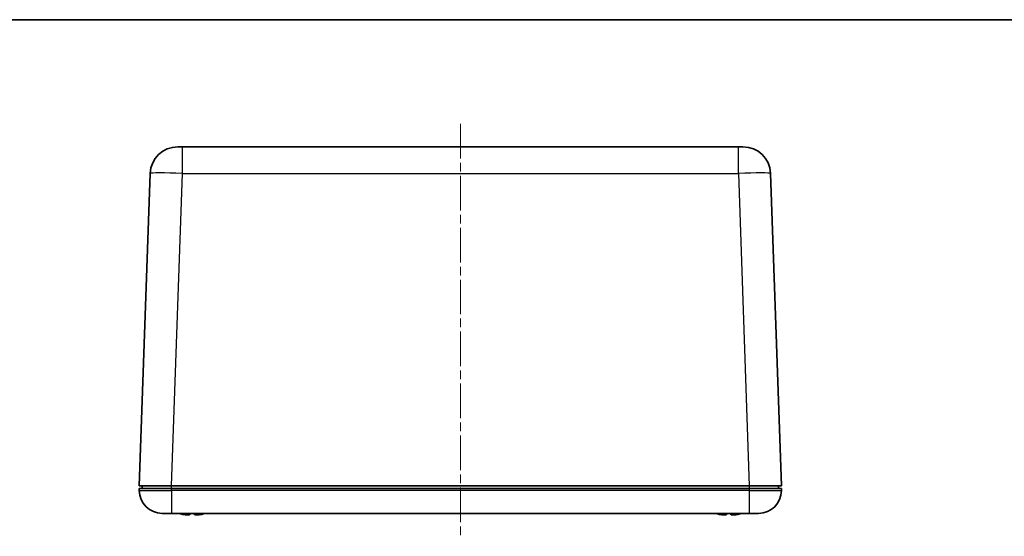
# Model space of a CAD drawing. Units: millimetres. Extents: x 10 to 1473, y 4 to 286.
# Drawn here: x 354 to 461, y 230 to 286 of the extents above; entities that cross this region are included whole.
import ezdxf

# ---------------------------------------------------------------- set-up
doc = ezdxf.new("R2010")
doc.units = ezdxf.units.MM
doc.header["$LTSCALE"] = 0.666667
doc.linetypes.add('CHAIN', pattern=[0.3543, 0.2362, -0.0295, 0.0591, -0.0295])
for name, color, linetype, lineweight in [('Border (ISO)', 7, 'Continuous', 35), ('Centerline (ISO)', 131, 'Continuous', 18), ('Visible (ISO)', 7, 'Continuous', 35), ('Visible Narrow (ISO)', 7, 'Continuous', 25)]:
    doc.layers.add(name, color=color, linetype=linetype, lineweight=lineweight)

# ---------------------------------------------------------------- blocks, each defined once
blk = doc.blocks.new('図面枠 tk図枠')
at = {"layer": 'Border (ISO)'}
blk.add_line((14.5, 289), (405.5, 289), dxfattribs=at)

msp = doc.modelspace()

# ---------------------------------------------------------------- linework, layer by layer
at = {"layer": 'Centerline (ISO)', "linetype": 'CHAIN', "ltscale": 23.990969}
msp.add_line((401.5882, 274.9876), (401.5882, 229.9876), dxfattribs=at)
at = {"layer": 'Visible (ISO)'}
for p, q in [((370.7774, 272.4876), (371.2771, 272.4876)), ((431.8994, 272.4876), (371.2771, 272.4876)), ((431.8994, 272.4876), (432.3991, 272.4876)), ((367.7792, 269.5923), (366.5882, 235.4876)), ((436.5882, 235.4876), (435.3973, 269.5923)), ((370.0861, 235.4876), (366.5882, 235.4876)), ((366.5882, 235.1876), (370.0882, 235.1876)), ((366.5882, 235.1876), (366.5882, 234.9876)), ((366.8882, 235.4876), (366.8882, 235.1876)), ((370.0861, 235.4876), (433.0904, 235.4876)), ((433.0882, 235.1876), (370.0882, 235.1876)), ((433.0882, 235.1876), (436.5882, 235.1876)), ((436.5882, 235.4876), (433.0904, 235.4876)), ((436.2882, 235.1876), (436.2882, 235.4876)), ((436.5882, 234.9876), (436.5882, 235.1876)), ((370.0882, 232.4876), (369.0882, 232.4876)), ((370.0882, 232.4876), (433.0882, 232.4876)), ((434.0882, 232.4876), (433.0882, 232.4876))]:
    msp.add_line(p, q, dxfattribs=at)
for centre, radius, start, end in [((370.7774, 269.4876), 3, 90, 178), ((432.3991, 269.4876), 3, 2, 90), ((369.0882, 234.9876), 2.5, 180, 270), ((434.0882, 234.9876), 2.5, 270, 0)]:
    msp.add_arc(centre, radius, start, end, dxfattribs=at)
for centre, major_axis, ratio, start_param, end_param in [((372.3491, 238.2766), (-5.1655, -3.0452), 0.9948688, 0.78671103, 0.95140619), ((371.8027, 232.3471), (0.2433, -0.022), 0.08750729, 4.77932013, 6.24788479), ((371.8111, 232.3471), (-0.2433, 0.0216), 0.0889204, 2.3397834, 3.09052837), ((372.5481, 238.2766), (-0.5229, -5.9734), 0.03568987, 0.08758038, 0.25227554), ((372.548, 238.2766), (-0.5233, -5.9734), 0.05138039, 0.08895709, 0.25365225), ((372.1285, 238.2766), (0.5233, -5.9734), 0.05138039, 6.02953306, 6.19422822), ((372.8654, 232.3471), (0.2433, 0.0216), 0.0889204, 3.19265694, 4.6612216), ((372.8738, 232.3471), (-0.2433, -0.022), 0.08750729, 0.75312021, 1.50386518), ((372.3307, 238.2766), (-5.5491, 2.2723), 0.99555518, 2.04548208, 2.21017724), ((372.3274, 238.2766), (5.1655, -3.0452), 0.9948688, 5.33177912, 5.49647428), ((430.8501, 238.2766), (5.0357, 3.2553), 0.99460021, 3.88689819, 4.05159335), ((430.8447, 238.2766), (-5.6552, -1.9936), 0.99572078, 0.98137353, 1.14606869), ((430.3001, 232.3471), (-0.2433, 0.0221), 0.08705639, 1.64270938, 2.40387614), ((430.3138, 232.3471), (0.2433, -0.0215), 0.08936246, 4.75857127, 6.22713593), ((431.0479, 238.2766), (-0.5234, -5.9734), 0.05634095, 0.08939298, 0.25408814), ((430.6286, 238.2766), (0.5234, -5.9734), 0.05634095, 6.02909717, 6.19379233), ((430.6283, 238.2766), (0.5229, -5.9735), 0.0307248, 6.03134488, 6.19604004), ((431.3627, 232.3471), (-0.2433, -0.0215), 0.08936246, 0.05604938, 0.81721615), ((431.3764, 232.3471), (0.2433, 0.0221), 0.08705639, 3.17191127, 4.64047593), ((430.8264, 238.2766), (-5.0357, 3.2553), 0.99460021, 2.23159196, 2.39628712)]:
    msp.add_ellipse(centre, major_axis=major_axis, ratio=ratio, start_param=start_param, end_param=end_param, dxfattribs=at)
at = {"layer": 'Visible Narrow (ISO)'}
for p, q in [((371.2771, 269.5923), (371.2771, 272.4876)), ((431.8994, 269.5923), (431.8994, 272.4876)), ((370.0861, 235.4876), (371.2771, 269.5923)), ((371.2771, 269.5923), (431.8994, 269.5923)), ((431.8994, 269.5923), (433.0904, 235.4876)), ((370.0882, 235.1876), (370.0882, 235.4876)), ((370.0882, 234.9876), (370.0882, 235.1876)), ((433.0882, 235.4876), (433.0882, 235.1876)), ((433.0882, 235.1876), (433.0882, 234.9876)), ((366.5882, 234.9876), (370.0882, 234.9876)), ((370.0882, 234.9876), (370.0882, 232.4876)), ((433.0882, 234.9876), (370.0882, 234.9876)), ((433.0882, 234.9876), (433.0882, 232.4876)), ((433.0882, 234.9876), (436.5882, 234.9876)), ((372.054, 232.3244), (372.0561, 232.3481)), ((372.8594, 232.3244), (372.8594, 232.3248)), ((430.3157, 232.3244), (430.3157, 232.3251)), ((431.1199, 232.3244), (431.1153, 232.3768))]:
    msp.add_line(p, q, dxfattribs=at)
for centre, major_axis, start_param, end_param in [((371.2777, 269.4876), (3.4985, -0.1047), 1.57186503, 3.14144338), ((431.8988, 269.4876), (3.4985, 0.1047), 0.00014927, 1.56972762)]:
    msp.add_ellipse(centre, major_axis=major_axis, ratio=0.02989491, start_param=start_param, end_param=end_param, dxfattribs=at)

# ---------------------------------------------------------------- block references
msp.add_blockref('図面枠 tk図枠', (265.8812, -2.6421))

doc.saveas('drawing.dxf')
